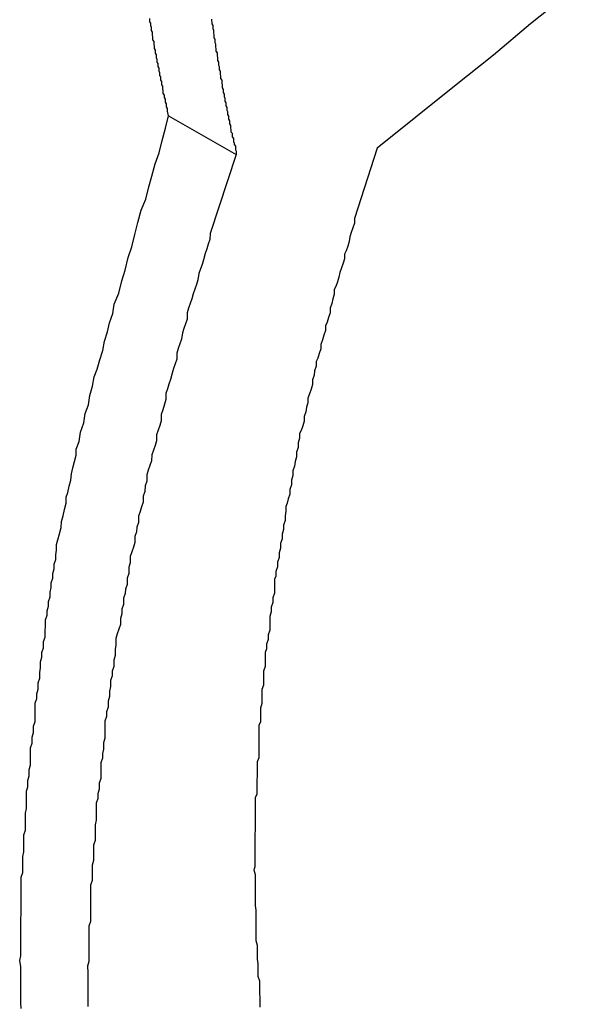
# Model space of a CAD drawing. Extents: x -29 to 29, y -16.3 to 16.2.
# Drawn here: x -3 to -2.9, y 11.2 to 11.4 of the extents above; entities that cross this region are included whole.
import ezdxf

# ---------------------------------------------------------------- set-up
doc = ezdxf.new("R2010")
doc.units = 0
doc.layers.get('0').update_dxf_attribs({"linetype": 'CONTINUOUS'})

msp = doc.modelspace()

# ---------------------------------------------------------------- linework, layer by layer
at = {"color": 0}
for points in [[(-2.8607, 11.419), (-2.8682, 11.413), (-2.8754, 11.4069), (-2.8829, 11.4009), (-2.8904, 11.3949), (-2.8979, 11.3889)], [(-2.9383, 11.3952), (-2.9385, 11.3961), (-2.9385, 11.3961), (-2.9385, 11.3961), (-2.9385, 11.3961), (-2.9385, 11.3961), (-2.9385, 11.3961), (-2.9385, 11.3961), (-2.9385, 11.3961), (-2.9385, 11.3961), (-2.9385, 11.3964), (-2.9385, 11.3964), (-2.9385, 11.3964), (-2.9385, 11.3964), (-2.9385, 11.3966), (-2.9385, 11.3966), (-2.9385, 11.3966), (-2.9385, 11.3966), (-2.9387, 11.3969), (-2.9387, 11.3969), (-2.9387, 11.3969), (-2.9387, 11.3969), (-2.9387, 11.3969), (-2.9387, 11.3969), (-2.9387, 11.3969), (-2.9387, 11.3969), (-2.9387, 11.3969), (-2.9387, 11.3972), (-2.9387, 11.3972), (-2.9387, 11.3972), (-2.9387, 11.3972), (-2.9387, 11.3975), (-2.9387, 11.3975), (-2.9387, 11.3975), (-2.9387, 11.3975), (-2.9389, 11.3978), (-2.9389, 11.3978), (-2.9389, 11.3978), (-2.9389, 11.3978), (-2.9389, 11.3978), (-2.9389, 11.3978), (-2.9389, 11.3978), (-2.9389, 11.3978), (-2.9389, 11.3978), (-2.9389, 11.3981), (-2.9389, 11.3981), (-2.9389, 11.3981), (-2.9389, 11.3981), (-2.9389, 11.3984), (-2.9389, 11.3984), (-2.9389, 11.3984), (-2.9389, 11.3984), (-2.9391, 11.3987), (-2.9391, 11.3987), (-2.9391, 11.3987), (-2.9391, 11.3987), (-2.9391, 11.3987), (-2.9391, 11.3987), (-2.9391, 11.3987), (-2.9391, 11.3987), (-2.9391, 11.3987), (-2.9391, 11.399), (-2.9391, 11.399), (-2.9391, 11.399), (-2.9391, 11.399), (-2.9391, 11.3992), (-2.9391, 11.3992), (-2.9391, 11.3992), (-2.9391, 11.3992), (-2.9393, 11.3995), (-2.9393, 11.3995), (-2.9393, 11.3995), (-2.9393, 11.3995), (-2.9393, 11.3995), (-2.9393, 11.3995), (-2.9393, 11.3995), (-2.9393, 11.3995), (-2.9393, 11.3995), (-2.9393, 11.3998), (-2.9393, 11.3998), (-2.9393, 11.3998), (-2.9393, 11.3998), (-2.9393, 11.4001), (-2.9393, 11.4001), (-2.9393, 11.4001), (-2.9393, 11.4001), (-2.9394, 11.4004), (-2.9394, 11.4004), (-2.9394, 11.4004), (-2.9394, 11.4004), (-2.9394, 11.4004), (-2.9394, 11.4004), (-2.9394, 11.4004), (-2.9394, 11.4004), (-2.9394, 11.4004), (-2.9394, 11.4007), (-2.9394, 11.4007), (-2.9394, 11.4007), (-2.9394, 11.4007), (-2.9394, 11.4009), (-2.9394, 11.4009), (-2.9394, 11.4009), (-2.9394, 11.4009), (-2.9396, 11.4012), (-2.9396, 11.4012), (-2.9396, 11.4012), (-2.9396, 11.4012), (-2.9396, 11.4012), (-2.9396, 11.4012), (-2.9396, 11.4012), (-2.9396, 11.4012), (-2.9396, 11.4012), (-2.9396, 11.4015), (-2.9396, 11.4015), (-2.9396, 11.4015), (-2.9396, 11.4015), (-2.9396, 11.4018), (-2.9396, 11.4018), (-2.9396, 11.4018), (-2.9396, 11.4018), (-2.9398, 11.4021), (-2.9398, 11.4021), (-2.9398, 11.4021), (-2.9398, 11.4021), (-2.9398, 11.4021), (-2.9398, 11.4021), (-2.9398, 11.4021), (-2.9398, 11.4021), (-2.9398, 11.4021), (-2.9398, 11.4024), (-2.9398, 11.4024), (-2.9398, 11.4024), (-2.9398, 11.4024), (-2.9398, 11.4027), (-2.9398, 11.4027), (-2.9398, 11.4027), (-2.9398, 11.4027), (-2.94, 11.403), (-2.94, 11.403), (-2.94, 11.403), (-2.94, 11.403), (-2.94, 11.403), (-2.94, 11.403), (-2.94, 11.403), (-2.94, 11.403), (-2.94, 11.403), (-2.94, 11.4033), (-2.94, 11.4033), (-2.94, 11.4033), (-2.94, 11.4033), (-2.94, 11.4035), (-2.94, 11.4035), (-2.94, 11.4035), (-2.94, 11.4035), (-2.9401, 11.4038), (-2.9401, 11.4038), (-2.9401, 11.4038), (-2.9401, 11.4038), (-2.9401, 11.4038), (-2.9401, 11.4038), (-2.9401, 11.4038), (-2.9401, 11.4038), (-2.9401, 11.4038), (-2.9401, 11.4041), (-2.9401, 11.4041), (-2.9401, 11.4041), (-2.9401, 11.4041), (-2.9401, 11.4044), (-2.9401, 11.4044), (-2.9401, 11.4044), (-2.9401, 11.4044), (-2.9403, 11.4047), (-2.9403, 11.4047), (-2.9403, 11.4047), (-2.9403, 11.4047), (-2.9403, 11.4047), (-2.9403, 11.4047), (-2.9403, 11.4047), (-2.9403, 11.4047), (-2.9403, 11.4047), (-2.9403, 11.405), (-2.9403, 11.405), (-2.9403, 11.405), (-2.9403, 11.405), (-2.9403, 11.4053), (-2.9403, 11.4053), (-2.9403, 11.4053), (-2.9403, 11.4053), (-2.9405, 11.4056), (-2.9405, 11.4056), (-2.9405, 11.4056), (-2.9405, 11.4056), (-2.9405, 11.4056), (-2.9405, 11.4056), (-2.9405, 11.4056), (-2.9405, 11.4056), (-2.9405, 11.4056), (-2.9405, 11.4059), (-2.9405, 11.4059), (-2.9405, 11.4059), (-2.9405, 11.4059), (-2.9405, 11.4061), (-2.9405, 11.4061), (-2.9405, 11.4061), (-2.9405, 11.4061), (-2.9406, 11.4064), (-2.9406, 11.4064), (-2.9406, 11.4064), (-2.9406, 11.4064), (-2.9406, 11.4064), (-2.9406, 11.4064), (-2.9406, 11.4064), (-2.9406, 11.4064), (-2.9406, 11.4064), (-2.9406, 11.4067), (-2.9406, 11.4067), (-2.9406, 11.4067), (-2.9406, 11.4067), (-2.9406, 11.407), (-2.9406, 11.407), (-2.9406, 11.407), (-2.9406, 11.407), (-2.9408, 11.4073), (-2.9408, 11.4073), (-2.9408, 11.4073), (-2.9408, 11.4073), (-2.9408, 11.4073), (-2.9408, 11.4073), (-2.9408, 11.4073), (-2.9408, 11.4073), (-2.9408, 11.4073), (-2.9408, 11.4076), (-2.9408, 11.4076), (-2.9408, 11.4076), (-2.9408, 11.4076), (-2.9408, 11.4079), (-2.9408, 11.4079), (-2.9408, 11.4079), (-2.9408, 11.4079), (-2.941, 11.4082), (-2.941, 11.4082), (-2.941, 11.4082), (-2.941, 11.4082), (-2.941, 11.4082), (-2.941, 11.4082), (-2.941, 11.4082), (-2.941, 11.4082), (-2.941, 11.4082), (-2.941, 11.4085), (-2.941, 11.4085), (-2.941, 11.4085), (-2.941, 11.4085), (-2.941, 11.4087), (-2.941, 11.4087), (-2.941, 11.4087), (-2.941, 11.4087), (-2.9411, 11.409), (-2.9411, 11.409), (-2.9411, 11.409), (-2.9411, 11.409), (-2.9411, 11.409), (-2.9411, 11.409), (-2.9411, 11.409), (-2.9411, 11.409), (-2.9411, 11.409), (-2.9411, 11.4093), (-2.9411, 11.4093), (-2.9411, 11.4093), (-2.9411, 11.4093), (-2.9411, 11.4096), (-2.9411, 11.4096), (-2.9411, 11.4096), (-2.9411, 11.4096), (-2.9413, 11.4099), (-2.9413, 11.4099), (-2.9413, 11.4099), (-2.9413, 11.4099), (-2.9413, 11.4099), (-2.9413, 11.4099), (-2.9413, 11.4099), (-2.9413, 11.4099), (-2.9413, 11.4099), (-2.9413, 11.4102), (-2.9413, 11.4102), (-2.9413, 11.4102), (-2.9413, 11.4102), (-2.9413, 11.4105), (-2.9413, 11.4105), (-2.9413, 11.4105), (-2.9413, 11.4105), (-2.9414, 11.4108), (-2.9414, 11.4108), (-2.9414, 11.4108), (-2.9414, 11.4108), (-2.9414, 11.4108), (-2.9414, 11.4108), (-2.9414, 11.4108), (-2.9414, 11.4108), (-2.9414, 11.4108), (-2.9414, 11.4111), (-2.9414, 11.4111), (-2.9414, 11.4111), (-2.9414, 11.4111), (-2.9414, 11.4114), (-2.9414, 11.4114), (-2.9414, 11.4114), (-2.9414, 11.4114), (-2.9416, 11.4117), (-2.9416, 11.4117), (-2.9416, 11.4117), (-2.9416, 11.4117), (-2.9416, 11.4117), (-2.9416, 11.4117), (-2.9416, 11.4117), (-2.9416, 11.4117), (-2.9416, 11.4117), (-2.9416, 11.412), (-2.9416, 11.412), (-2.9416, 11.412), (-2.9416, 11.412), (-2.9416, 11.4123), (-2.9416, 11.4123), (-2.9416, 11.4123), (-2.9416, 11.4123), (-2.9417, 11.4126), (-2.9417, 11.4126), (-2.9417, 11.4126), (-2.9417, 11.4126), (-2.9417, 11.4126), (-2.9417, 11.4126), (-2.9417, 11.4126), (-2.9417, 11.4126), (-2.9417, 11.4126), (-2.9417, 11.4129), (-2.9417, 11.4129), (-2.9417, 11.4129), (-2.9417, 11.4129), (-2.9417, 11.4131), (-2.9417, 11.4131), (-2.9417, 11.4131), (-2.9417, 11.4131), (-2.9419, 11.4134), (-2.9419, 11.4134), (-2.9419, 11.4134), (-2.9419, 11.4134), (-2.9419, 11.4134), (-2.9419, 11.4134), (-2.9419, 11.4134), (-2.9419, 11.4134), (-2.9419, 11.4134), (-2.9419, 11.4137), (-2.9419, 11.4137), (-2.9419, 11.4137), (-2.9419, 11.4137), (-2.9419, 11.414)], [(-2.93, 11.4139), (-2.9299, 11.413), (-2.9299, 11.413), (-2.9297, 11.4127), (-2.9297, 11.4127), (-2.9297, 11.4127), (-2.9297, 11.4127), (-2.9297, 11.4124), (-2.9297, 11.4124), (-2.9297, 11.4124), (-2.9297, 11.4124), (-2.9297, 11.4121), (-2.9297, 11.4121), (-2.9297, 11.4121), (-2.9297, 11.4121), (-2.9297, 11.4121), (-2.9297, 11.4121), (-2.9297, 11.4121), (-2.9297, 11.4121), (-2.9297, 11.4121), (-2.9296, 11.4118), (-2.9296, 11.4118), (-2.9296, 11.4118), (-2.9296, 11.4118), (-2.9296, 11.4115), (-2.9296, 11.4115), (-2.9296, 11.4115), (-2.9296, 11.4115), (-2.9296, 11.4112), (-2.9296, 11.4112), (-2.9296, 11.4112), (-2.9296, 11.4112), (-2.9296, 11.4112), (-2.9296, 11.4112), (-2.9296, 11.4112), (-2.9296, 11.4112), (-2.9296, 11.4112), (-2.9295, 11.4109), (-2.9295, 11.4109), (-2.9295, 11.4109), (-2.9295, 11.4109), (-2.9295, 11.4106), (-2.9295, 11.4106), (-2.9295, 11.4106), (-2.9295, 11.4106), (-2.9295, 11.4103), (-2.9295, 11.4103), (-2.9295, 11.4103), (-2.9295, 11.4103), (-2.9295, 11.4103), (-2.9295, 11.4103), (-2.9295, 11.4103), (-2.9295, 11.4103), (-2.9295, 11.4103), (-2.9293, 11.41), (-2.9293, 11.41), (-2.9293, 11.41), (-2.9293, 11.41), (-2.9293, 11.4097), (-2.9293, 11.4097), (-2.9293, 11.4097), (-2.9293, 11.4097), (-2.9293, 11.4094), (-2.9293, 11.4094), (-2.9293, 11.4094), (-2.9293, 11.4094), (-2.9293, 11.4094), (-2.9293, 11.4094), (-2.9293, 11.4094), (-2.9293, 11.4094), (-2.9293, 11.4094), (-2.9292, 11.4091), (-2.9292, 11.4091), (-2.9292, 11.4091), (-2.9292, 11.4091), (-2.9292, 11.4088), (-2.9292, 11.4088), (-2.9292, 11.4088), (-2.9292, 11.4088), (-2.9292, 11.4085), (-2.9292, 11.4085), (-2.9292, 11.4085), (-2.9292, 11.4085), (-2.9292, 11.4085), (-2.9292, 11.4085), (-2.9292, 11.4085), (-2.9292, 11.4085), (-2.9292, 11.4085), (-2.9291, 11.4082), (-2.9291, 11.4082), (-2.9291, 11.4082), (-2.9291, 11.4082), (-2.9291, 11.408), (-2.9291, 11.408), (-2.9291, 11.408), (-2.9291, 11.408), (-2.9291, 11.4077), (-2.9291, 11.4077), (-2.9291, 11.4077), (-2.9291, 11.4077), (-2.9291, 11.4077), (-2.9291, 11.4077), (-2.9291, 11.4077), (-2.9291, 11.4077), (-2.9291, 11.4077), (-2.9289, 11.4074), (-2.9289, 11.4074), (-2.9289, 11.4074), (-2.9289, 11.4074), (-2.9289, 11.4071), (-2.9289, 11.4071), (-2.9289, 11.4071), (-2.9289, 11.4071), (-2.9289, 11.4068), (-2.9289, 11.4068), (-2.9289, 11.4068), (-2.9289, 11.4068), (-2.9289, 11.4068), (-2.9289, 11.4068), (-2.9289, 11.4068), (-2.9289, 11.4068), (-2.9289, 11.4068), (-2.9288, 11.4065), (-2.9288, 11.4065), (-2.9288, 11.4065), (-2.9288, 11.4065), (-2.9288, 11.4062), (-2.9288, 11.4062), (-2.9288, 11.4062), (-2.9288, 11.4062), (-2.9288, 11.4059), (-2.9288, 11.4059), (-2.9288, 11.4059), (-2.9288, 11.4059), (-2.9288, 11.4059), (-2.9288, 11.4059), (-2.9288, 11.4059), (-2.9288, 11.4059), (-2.9288, 11.4059), (-2.9286, 11.4056), (-2.9286, 11.4056), (-2.9286, 11.4056), (-2.9286, 11.4056), (-2.9286, 11.4053), (-2.9286, 11.4053), (-2.9286, 11.4053), (-2.9286, 11.4053), (-2.9286, 11.405), (-2.9286, 11.405), (-2.9286, 11.405), (-2.9286, 11.405), (-2.9286, 11.405), (-2.9286, 11.405), (-2.9286, 11.405), (-2.9286, 11.405), (-2.9286, 11.405), (-2.9285, 11.4047), (-2.9285, 11.4047), (-2.9285, 11.4047), (-2.9285, 11.4047), (-2.9285, 11.4044), (-2.9285, 11.4044), (-2.9285, 11.4044), (-2.9285, 11.4044), (-2.9285, 11.4041), (-2.9285, 11.4041), (-2.9285, 11.4041), (-2.9285, 11.4041), (-2.9285, 11.4041), (-2.9285, 11.4041), (-2.9285, 11.4041), (-2.9285, 11.4041), (-2.9285, 11.4041), (-2.9283, 11.4038), (-2.9283, 11.4038), (-2.9283, 11.4038), (-2.9283, 11.4038), (-2.9283, 11.4035), (-2.9283, 11.4035), (-2.9283, 11.4035), (-2.9283, 11.4035), (-2.9283, 11.4032), (-2.9283, 11.4032), (-2.9283, 11.4032), (-2.9283, 11.4032), (-2.9283, 11.4032), (-2.9283, 11.4032), (-2.9283, 11.4032), (-2.9283, 11.4032), (-2.9283, 11.4032), (-2.9282, 11.4029), (-2.9282, 11.4029), (-2.9282, 11.4029), (-2.9282, 11.4029), (-2.9282, 11.4027), (-2.9282, 11.4027), (-2.9282, 11.4027), (-2.9282, 11.4027), (-2.9282, 11.4024), (-2.9282, 11.4024), (-2.9282, 11.4024), (-2.9282, 11.4024), (-2.9282, 11.4024), (-2.9282, 11.4024), (-2.9282, 11.4024), (-2.9282, 11.4024), (-2.9282, 11.4024), (-2.928, 11.4021), (-2.928, 11.4021), (-2.928, 11.4021), (-2.928, 11.4021), (-2.928, 11.4018), (-2.928, 11.4018), (-2.928, 11.4018), (-2.928, 11.4018), (-2.928, 11.4015), (-2.928, 11.4015), (-2.928, 11.4015), (-2.928, 11.4015), (-2.928, 11.4015), (-2.928, 11.4015), (-2.928, 11.4015), (-2.928, 11.4015), (-2.928, 11.4015), (-2.9279, 11.4012), (-2.9279, 11.4012), (-2.9279, 11.4012), (-2.9279, 11.4012), (-2.9279, 11.4009), (-2.9279, 11.4009), (-2.9279, 11.4009), (-2.9279, 11.4009), (-2.9279, 11.4006), (-2.9279, 11.4006), (-2.9279, 11.4006), (-2.9279, 11.4006), (-2.9279, 11.4006), (-2.9279, 11.4006), (-2.9279, 11.4006), (-2.9279, 11.4006), (-2.9279, 11.4006), (-2.9277, 11.4003), (-2.9277, 11.4003), (-2.9277, 11.4003), (-2.9277, 11.4003), (-2.9277, 11.4), (-2.9277, 11.4), (-2.9277, 11.4), (-2.9277, 11.4), (-2.9277, 11.3997), (-2.9277, 11.3997), (-2.9277, 11.3997), (-2.9277, 11.3997), (-2.9277, 11.3997), (-2.9277, 11.3997), (-2.9277, 11.3997), (-2.9277, 11.3997), (-2.9277, 11.3997), (-2.9275, 11.3994), (-2.9275, 11.3994), (-2.9275, 11.3994), (-2.9275, 11.3994), (-2.9275, 11.3992), (-2.9275, 11.3992), (-2.9275, 11.3992), (-2.9275, 11.3992), (-2.9275, 11.3989), (-2.9275, 11.3989), (-2.9275, 11.3989), (-2.9275, 11.3989), (-2.9275, 11.3989), (-2.9275, 11.3989), (-2.9275, 11.3989), (-2.9275, 11.3989), (-2.9275, 11.3989), (-2.9274, 11.3986), (-2.9274, 11.3986), (-2.9274, 11.3986), (-2.9274, 11.3986), (-2.9274, 11.3983), (-2.9274, 11.3983), (-2.9274, 11.3983), (-2.9274, 11.3983), (-2.9274, 11.398), (-2.9274, 11.398), (-2.9274, 11.398), (-2.9274, 11.398), (-2.9274, 11.398), (-2.9274, 11.398), (-2.9274, 11.398), (-2.9274, 11.398), (-2.9274, 11.398), (-2.9272, 11.3977), (-2.9272, 11.3977), (-2.9272, 11.3977), (-2.9272, 11.3977), (-2.9272, 11.3974), (-2.9272, 11.3974), (-2.9272, 11.3974), (-2.9272, 11.3974), (-2.9272, 11.3971), (-2.9272, 11.3971), (-2.9272, 11.3971), (-2.9272, 11.3971), (-2.9272, 11.3971), (-2.9272, 11.3971), (-2.9272, 11.3971), (-2.9272, 11.3971), (-2.9272, 11.3971), (-2.927, 11.3968), (-2.927, 11.3968), (-2.927, 11.3968), (-2.927, 11.3968), (-2.927, 11.3966), (-2.927, 11.3966), (-2.927, 11.3966), (-2.927, 11.3966), (-2.927, 11.3963), (-2.927, 11.3963), (-2.927, 11.3963), (-2.927, 11.3963), (-2.927, 11.3963), (-2.927, 11.3963), (-2.927, 11.3963), (-2.927, 11.3963), (-2.927, 11.3963), (-2.9269, 11.396), (-2.9269, 11.396), (-2.9269, 11.396), (-2.9269, 11.396), (-2.9269, 11.3957), (-2.9269, 11.3957), (-2.9269, 11.3957), (-2.9269, 11.3957), (-2.9269, 11.3954), (-2.9269, 11.3954), (-2.9269, 11.3954), (-2.9269, 11.3954), (-2.9269, 11.3954), (-2.9269, 11.3954), (-2.9269, 11.3954), (-2.9269, 11.3954), (-2.9269, 11.3954), (-2.9267, 11.3951), (-2.9267, 11.3951), (-2.9267, 11.3951), (-2.9267, 11.3951), (-2.9267, 11.3948), (-2.9267, 11.3948), (-2.9267, 11.3948), (-2.9267, 11.3948), (-2.9267, 11.3945), (-2.9267, 11.3945), (-2.9267, 11.3945), (-2.9267, 11.3945), (-2.9267, 11.3945), (-2.9267, 11.3945), (-2.9267, 11.3945), (-2.9267, 11.3945), (-2.9267, 11.3945), (-2.9265, 11.3942), (-2.9265, 11.3942), (-2.9265, 11.3942), (-2.9265, 11.3942), (-2.9265, 11.3939), (-2.9265, 11.3939), (-2.9265, 11.3939), (-2.9265, 11.3939), (-2.9265, 11.3936), (-2.9265, 11.3936), (-2.9265, 11.3936), (-2.9265, 11.3936), (-2.9265, 11.3936), (-2.9265, 11.3936), (-2.9265, 11.3936), (-2.9265, 11.3936), (-2.9265, 11.3936), (-2.9263, 11.3933), (-2.9263, 11.3933), (-2.9263, 11.3933), (-2.9263, 11.3933), (-2.9263, 11.3931), (-2.9263, 11.3931), (-2.9263, 11.3931), (-2.9263, 11.3931), (-2.9263, 11.3928), (-2.9263, 11.3928), (-2.9263, 11.3928), (-2.9263, 11.3928), (-2.9263, 11.3928), (-2.9263, 11.3928), (-2.9263, 11.3928), (-2.9263, 11.3928), (-2.9263, 11.3928), (-2.9262, 11.3925), (-2.9262, 11.3925), (-2.9262, 11.3925), (-2.9262, 11.3925), (-2.9262, 11.3924), (-2.9262, 11.3924), (-2.9262, 11.3924), (-2.9262, 11.3924), (-2.9262, 11.3921), (-2.9262, 11.3921), (-2.9262, 11.3921), (-2.9262, 11.3921), (-2.9262, 11.3921), (-2.9262, 11.3921), (-2.9262, 11.3921), (-2.9262, 11.3921), (-2.9262, 11.3921), (-2.926, 11.3918), (-2.926, 11.3918), (-2.926, 11.3918), (-2.926, 11.3918), (-2.926, 11.3915), (-2.926, 11.3915), (-2.926, 11.3915), (-2.926, 11.3915), (-2.926, 11.3912), (-2.926, 11.3912), (-2.926, 11.3912), (-2.926, 11.3912), (-2.926, 11.3911), (-2.926, 11.3911), (-2.926, 11.3911), (-2.926, 11.3911), (-2.926, 11.3911), (-2.9257, 11.3908), (-2.9257, 11.3908), (-2.9257, 11.3905), (-2.9257, 11.3905), (-2.9257, 11.3902), (-2.9257, 11.3902), (-2.9257, 11.3902), (-2.9257, 11.3902), (-2.9256, 11.3899), (-2.9256, 11.3899), (-2.9256, 11.3899), (-2.9256, 11.3899), (-2.9256, 11.3896), (-2.9256, 11.3896), (-2.9256, 11.3896), (-2.9256, 11.3896), (-2.9256, 11.3896), (-2.9253, 11.3893), (-2.9253, 11.3893), (-2.9253, 11.389), (-2.9253, 11.389), (-2.9253, 11.3887), (-2.9253, 11.3887), (-2.9253, 11.3886), (-2.9253, 11.3886), (-2.9252, 11.3883), (-2.9252, 11.3883), (-2.9252, 11.388), (-2.9252, 11.388), (-2.9252, 11.3877), (-2.9252, 11.3877), (-2.9252, 11.3877), (-2.9252, 11.3877)], [(-2.9668, 11.2222), (-2.9669, 11.2234), (-2.9669, 11.2243), (-2.9669, 11.2252), (-2.9669, 11.2261), (-2.9669, 11.2273), (-2.9669, 11.2282), (-2.9669, 11.2294), (-2.9669, 11.2303), (-2.9671, 11.2315), (-2.9671, 11.2315), (-2.9669, 11.2324), (-2.9669, 11.2333), (-2.9669, 11.2342), (-2.9669, 11.2354), (-2.9669, 11.2363), (-2.9669, 11.2375), (-2.9669, 11.2384), (-2.9669, 11.2396), (-2.9668, 11.2405), (-2.9668, 11.2414), (-2.9668, 11.2423), (-2.9668, 11.2435), (-2.9668, 11.2444), (-2.9668, 11.2456), (-2.9668, 11.2465), (-2.9668, 11.2477), (-2.9668, 11.2477), (-2.9665, 11.2486), (-2.9665, 11.2496), (-2.9665, 11.2505), (-2.9665, 11.2517), (-2.9663, 11.2526), (-2.9663, 11.2538), (-2.9663, 11.2547), (-2.9663, 11.2559), (-2.966, 11.2568), (-2.966, 11.258), (-2.966, 11.2589), (-2.966, 11.2601), (-2.9658, 11.261), (-2.9658, 11.2622), (-2.9658, 11.2631), (-2.9658, 11.2643), (-2.9658, 11.2643), (-2.9655, 11.2652), (-2.9655, 11.2664), (-2.9653, 11.2673), (-2.9653, 11.2685), (-2.965, 11.2694), (-2.965, 11.2706), (-2.965, 11.2715), (-2.965, 11.2727), (-2.9647, 11.2736), (-2.9647, 11.2748), (-2.9644, 11.2757), (-2.9644, 11.2769), (-2.9641, 11.2778), (-2.9641, 11.279), (-2.9641, 11.2802), (-2.9641, 11.2814), (-2.9641, 11.2814), (-2.9638, 11.2823), (-2.9638, 11.2832), (-2.9635, 11.2841), (-2.9635, 11.2853), (-2.9632, 11.2862), (-2.9632, 11.2873), (-2.9631, 11.2882), (-2.9631, 11.2894), (-2.9628, 11.2903), (-2.9628, 11.2912), (-2.9625, 11.2921), (-2.9625, 11.2933), (-2.9622, 11.2942), (-2.9622, 11.2954), (-2.9621, 11.2963), (-2.9621, 11.2975), (-2.9621, 11.2975), (-2.9618, 11.2984), (-2.9618, 11.2993), (-2.9615, 11.3002), (-2.9615, 11.3011), (-2.9612, 11.302), (-2.9612, 11.3029), (-2.961, 11.3038), (-2.961, 11.3047), (-2.9607, 11.3056), (-2.9607, 11.3065), (-2.9604, 11.3074), (-2.9604, 11.3083), (-2.9601, 11.3092), (-2.9601, 11.3101), (-2.96, 11.311), (-2.96, 11.3121), (-2.96, 11.3121), (-2.9597, 11.313), (-2.9594, 11.3142), (-2.9591, 11.3154), (-2.959, 11.3166), (-2.9587, 11.3177), (-2.9584, 11.3189), (-2.9581, 11.3201), (-2.9581, 11.3213), (-2.9578, 11.3222), (-2.9575, 11.3234), (-2.9572, 11.3246), (-2.9571, 11.3258), (-2.9568, 11.327), (-2.9565, 11.3282), (-2.9562, 11.3294), (-2.9562, 11.3306), (-2.9562, 11.3306), (-2.9556, 11.3321), (-2.9553, 11.3339), (-2.9547, 11.3357), (-2.9544, 11.3375), (-2.9538, 11.3392), (-2.9535, 11.341), (-2.953, 11.3428), (-2.9527, 11.3446), (-2.9521, 11.3461), (-2.9516, 11.3479), (-2.951, 11.3497), (-2.9507, 11.3515), (-2.9501, 11.3533), (-2.9497, 11.3551), (-2.9491, 11.3569), (-2.9488, 11.3587), (-2.9488, 11.3587), (-2.9479, 11.3608), (-2.9473, 11.3632), (-2.9467, 11.3653), (-2.9461, 11.3677), (-2.9454, 11.3698), (-2.9448, 11.3722), (-2.9442, 11.3745), (-2.9436, 11.3769), (-2.9427, 11.379), (-2.9421, 11.3814), (-2.9415, 11.3835), (-2.9409, 11.3859), (-2.9401, 11.388), (-2.9395, 11.3904), (-2.9389, 11.3928), (-2.9383, 11.3952)], [(-2.9383, 11.3952), (-2.9383, 11.3952)], [(-2.9383, 11.3952), (-2.9252, 11.3877)], [(-2.9383, 11.3952), (-2.9252, 11.3877)], [(-2.9383, 11.3952), (-2.9252, 11.3877)], [(-2.9383, 11.3952), (-2.9252, 11.3877)], [(-2.9383, 11.3952), (-2.9252, 11.3877)], [(-2.9383, 11.3952), (-2.9252, 11.3877)], [(-2.9383, 11.3952), (-2.9252, 11.3877)], [(-2.9383, 11.3952), (-2.9252, 11.3877)], [(-2.9383, 11.3952), (-2.9252, 11.3877)], [(-2.9383, 11.3952), (-2.9252, 11.3877)], [(-2.9383, 11.3952), (-2.9252, 11.3877)], [(-2.9383, 11.3952), (-2.9252, 11.3877)], [(-2.9383, 11.3952), (-2.9252, 11.3877)], [(-2.9383, 11.3952), (-2.9252, 11.3877)], [(-2.9383, 11.3952), (-2.9252, 11.3877)], [(-2.9383, 11.3952), (-2.9252, 11.3877)], [(-2.9383, 11.3952), (-2.9252, 11.3877)], [(-2.9383, 11.3952), (-2.9252, 11.3877)], [(-2.9383, 11.3952), (-2.9252, 11.3877)], [(-2.9383, 11.3952), (-2.9252, 11.3877)], [(-2.9383, 11.3952), (-2.9252, 11.3877)], [(-2.8979, 11.3889), (-2.9023, 11.3753), (-2.9023, 11.3753), (-2.9023, 11.3744), (-2.9026, 11.3735), (-2.9029, 11.3726), (-2.9032, 11.3717), (-2.9033, 11.3708), (-2.9036, 11.3699), (-2.9039, 11.369), (-2.9042, 11.3684), (-2.9042, 11.3675), (-2.9045, 11.3666), (-2.9048, 11.3657), (-2.9051, 11.3648), (-2.9053, 11.3639), (-2.9056, 11.363), (-2.9059, 11.3621), (-2.9062, 11.3615), (-2.9062, 11.3615), (-2.9062, 11.3606), (-2.9065, 11.3597), (-2.9067, 11.3588), (-2.907, 11.3579), (-2.907, 11.357), (-2.9073, 11.3561), (-2.9076, 11.3552), (-2.9079, 11.3545), (-2.9079, 11.3536), (-2.9082, 11.3527), (-2.9085, 11.3518), (-2.9088, 11.3509), (-2.9088, 11.35), (-2.9091, 11.3491), (-2.9094, 11.3482), (-2.9097, 11.3476), (-2.9097, 11.3476), (-2.9097, 11.3467), (-2.91, 11.3458), (-2.9101, 11.3449), (-2.9104, 11.344), (-2.9104, 11.3431), (-2.9107, 11.3422), (-2.911, 11.3413), (-2.9113, 11.3405), (-2.9113, 11.3396), (-2.9116, 11.3387), (-2.9117, 11.3378), (-2.912, 11.3369), (-2.912, 11.336), (-2.9123, 11.3351), (-2.9126, 11.3342), (-2.9129, 11.3336), (-2.9129, 11.3336), (-2.9129, 11.3327), (-2.9132, 11.3318), (-2.9132, 11.3309), (-2.9135, 11.33), (-2.9135, 11.3291), (-2.9138, 11.3282), (-2.9139, 11.3273), (-2.9142, 11.3264), (-2.9142, 11.3255), (-2.9145, 11.3246), (-2.9145, 11.3237), (-2.9148, 11.3228), (-2.9148, 11.3219), (-2.9151, 11.321), (-2.9153, 11.3201), (-2.9156, 11.3195), (-2.9156, 11.3195), (-2.9156, 11.3186), (-2.9157, 11.3177), (-2.9157, 11.3168), (-2.916, 11.3159), (-2.916, 11.315), (-2.9163, 11.3141), (-2.9163, 11.3132), (-2.9166, 11.3123), (-2.9166, 11.3114), (-2.9169, 11.3105), (-2.9169, 11.3096), (-2.9172, 11.3087), (-2.9172, 11.3078), (-2.9175, 11.3069), (-2.9175, 11.306), (-2.9178, 11.3054), (-2.9178, 11.3054), (-2.9178, 11.3045), (-2.9178, 11.3036), (-2.9178, 11.3027), (-2.9181, 11.3018), (-2.9181, 11.3009), (-2.9184, 11.3), (-2.9184, 11.2991), (-2.9187, 11.2982), (-2.9187, 11.2973), (-2.9187, 11.2964), (-2.9187, 11.2955), (-2.919, 11.2946), (-2.919, 11.2937), (-2.9193, 11.2928), (-2.9193, 11.2919), (-2.9196, 11.2912), (-2.9196, 11.2912), (-2.9196, 11.2903), (-2.9196, 11.2894), (-2.9196, 11.2885), (-2.9199, 11.2876), (-2.9199, 11.2867), (-2.9199, 11.2858), (-2.9199, 11.2849), (-2.9202, 11.284), (-2.9202, 11.2831), (-2.9202, 11.2822), (-2.9202, 11.2813), (-2.9205, 11.2804), (-2.9205, 11.2795), (-2.9205, 11.2786), (-2.9205, 11.2777), (-2.9208, 11.2771), (-2.9208, 11.2771), (-2.9208, 11.2762), (-2.9208, 11.2753), (-2.9208, 11.2744), (-2.9208, 11.2735), (-2.9208, 11.2726), (-2.9208, 11.2717), (-2.9208, 11.2708), (-2.9211, 11.27), (-2.9211, 11.2691), (-2.9211, 11.2682), (-2.9211, 11.2673), (-2.9212, 11.2664), (-2.9212, 11.2655), (-2.9212, 11.2646), (-2.9212, 11.2637), (-2.9215, 11.2631), (-2.9215, 11.2631), (-2.9215, 11.2622), (-2.9215, 11.2613), (-2.9215, 11.2604), (-2.9215, 11.2595), (-2.9215, 11.2586), (-2.9215, 11.2577), (-2.9215, 11.2568), (-2.9216, 11.256), (-2.9216, 11.2551), (-2.9216, 11.2542), (-2.9216, 11.2533), (-2.9216, 11.2524), (-2.9216, 11.2515), (-2.9216, 11.2506), (-2.9216, 11.2497), (-2.9218, 11.2491), (-2.9218, 11.2491), (-2.9215, 11.2482), (-2.9215, 11.2473), (-2.9215, 11.2464), (-2.9215, 11.2455), (-2.9215, 11.2446), (-2.9215, 11.2437), (-2.9215, 11.2428), (-2.9215, 11.2422), (-2.9214, 11.2413), (-2.9214, 11.2404), (-2.9214, 11.2395), (-2.9214, 11.2387), (-2.9214, 11.2378), (-2.9214, 11.2369), (-2.9214, 11.236), (-2.9214, 11.2354), (-2.9214, 11.2354), (-2.9211, 11.2345), (-2.9211, 11.2336), (-2.9211, 11.2327), (-2.9211, 11.2318), (-2.921, 11.2309), (-2.921, 11.23), (-2.921, 11.2291), (-2.921, 11.2285), (-2.9207, 11.2276), (-2.9207, 11.2267), (-2.9207, 11.2258), (-2.9207, 11.2252), (-2.9206, 11.2243), (-2.9206, 11.2234), (-2.9206, 11.2225)], [(-2.9252, 11.3877), (-2.9302, 11.3724), (-2.9302, 11.3724), (-2.9303, 11.3712), (-2.9306, 11.3703), (-2.9309, 11.3694), (-2.9312, 11.3685), (-2.9315, 11.3673), (-2.9318, 11.3664), (-2.9321, 11.3655), (-2.9324, 11.3646), (-2.9326, 11.3634), (-2.9329, 11.3625), (-2.9332, 11.3616), (-2.9335, 11.3607), (-2.9338, 11.3597), (-2.9341, 11.3588), (-2.9344, 11.3579), (-2.9347, 11.357), (-2.9347, 11.357), (-2.9347, 11.3558), (-2.935, 11.3549), (-2.9353, 11.354), (-2.9356, 11.3531), (-2.9358, 11.3519), (-2.9361, 11.351), (-2.9364, 11.3501), (-2.9367, 11.3492), (-2.9367, 11.348), (-2.937, 11.3471), (-2.9373, 11.3462), (-2.9376, 11.3453), (-2.9379, 11.3441), (-2.9382, 11.3432), (-2.9385, 11.3423), (-2.9388, 11.3414), (-2.9388, 11.3414), (-2.9388, 11.3402), (-2.9391, 11.3393), (-2.9394, 11.3382), (-2.9397, 11.3373), (-2.9397, 11.3361), (-2.94, 11.3352), (-2.9403, 11.3343), (-2.9406, 11.3334), (-2.9406, 11.3322), (-2.9409, 11.3313), (-2.9412, 11.3304), (-2.9415, 11.3295), (-2.9416, 11.3283), (-2.9419, 11.3274), (-2.9422, 11.3265), (-2.9425, 11.3256), (-2.9425, 11.3256), (-2.9425, 11.3244), (-2.9428, 11.3235), (-2.9429, 11.3224), (-2.9432, 11.3215), (-2.9432, 11.3203), (-2.9435, 11.3194), (-2.9438, 11.3185), (-2.9441, 11.3176), (-2.9441, 11.3164), (-2.9444, 11.3155), (-2.9445, 11.3146), (-2.9448, 11.3137), (-2.9448, 11.3125), (-2.9451, 11.3116), (-2.9454, 11.3107), (-2.9457, 11.3098), (-2.9457, 11.3098), (-2.9457, 11.3086), (-2.946, 11.3077), (-2.946, 11.3065), (-2.9463, 11.3056), (-2.9463, 11.3044), (-2.9466, 11.3035), (-2.9467, 11.3026), (-2.947, 11.3017), (-2.947, 11.3005), (-2.9473, 11.2996), (-2.9473, 11.2987), (-2.9476, 11.2978), (-2.9476, 11.2966), (-2.9479, 11.2957), (-2.9482, 11.2948), (-2.9485, 11.2939), (-2.9485, 11.2939), (-2.9485, 11.2927), (-2.9486, 11.2918), (-2.9486, 11.2906), (-2.9489, 11.2897), (-2.9489, 11.2885), (-2.9492, 11.2876), (-2.9492, 11.2867), (-2.9495, 11.2858), (-2.9495, 11.2846), (-2.9497, 11.2837), (-2.9497, 11.2827), (-2.95, 11.2818), (-2.95, 11.2806), (-2.9503, 11.2797), (-2.9503, 11.2788), (-2.9506, 11.2779), (-2.9506, 11.2779), (-2.9506, 11.2767), (-2.9506, 11.2758), (-2.9506, 11.2746), (-2.9509, 11.2737), (-2.9509, 11.2725), (-2.9511, 11.2716), (-2.9511, 11.2707), (-2.9514, 11.2698), (-2.9514, 11.2686), (-2.9514, 11.2677), (-2.9514, 11.2668), (-2.9517, 11.2659), (-2.9517, 11.2647), (-2.952, 11.2638), (-2.952, 11.2629), (-2.9523, 11.262), (-2.9523, 11.262), (-2.9523, 11.2608), (-2.9523, 11.2599), (-2.9523, 11.2587), (-2.9525, 11.2578), (-2.9525, 11.2566), (-2.9525, 11.2557), (-2.9525, 11.2548), (-2.9528, 11.2539), (-2.9528, 11.2527), (-2.9528, 11.2518), (-2.9528, 11.2509), (-2.9531, 11.25), (-2.9531, 11.2488), (-2.9531, 11.2479), (-2.9531, 11.247), (-2.9534, 11.2461), (-2.9534, 11.2461), (-2.9534, 11.2449), (-2.9534, 11.244), (-2.9534, 11.243), (-2.9534, 11.2421), (-2.9534, 11.2409), (-2.9534, 11.24), (-2.9534, 11.2391), (-2.9537, 11.2382), (-2.9537, 11.237), (-2.9537, 11.2361), (-2.9537, 11.2352), (-2.9537, 11.2343), (-2.9537, 11.2331), (-2.9537, 11.2322), (-2.9537, 11.2313), (-2.954, 11.2304), (-2.954, 11.2304), (-2.9539, 11.2292), (-2.9539, 11.2283), (-2.9539, 11.2274), (-2.9539, 11.2265), (-2.9539, 11.2253), (-2.9539, 11.2244), (-2.9539, 11.2235), (-2.9539, 11.2226)], [(-2.9252, 11.3877), (-2.9252, 11.3877)]]:
    msp.add_lwpolyline(points, dxfattribs=at)

doc.saveas('drawing.dxf')
